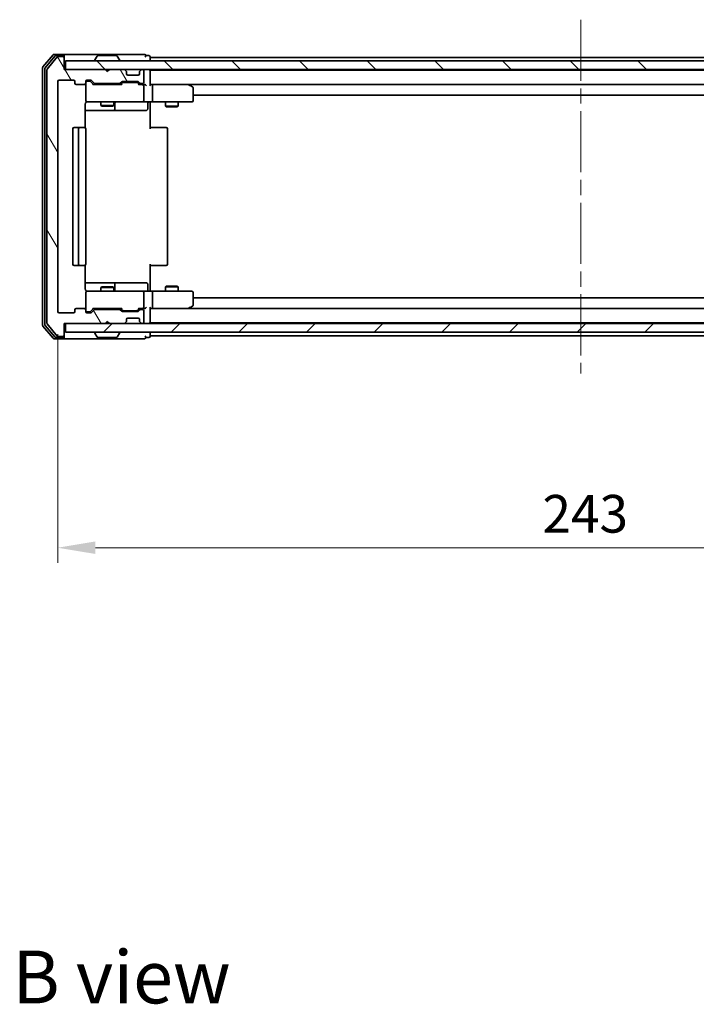
# Model space of a CAD drawing. Units: millimetres. Extents: x 36 to 6352, y 20 to 1004.
# Drawn here: x 2078 to 2235, y 599 to 827 of the extents above; entities that cross this region are included whole.
import ezdxf

# ---------------------------------------------------------------- set-up
doc = ezdxf.new("R2010")
doc.units = ezdxf.units.MM
doc.header["$LTSCALE"] = 2.5
doc.linetypes.add('CHAIN', pattern=[0.3543, 0.2362, -0.0295, 0.0591, -0.0295])
doc.layers.get('Defpoints').update_dxf_attribs({"lineweight": 25})
for name, color, linetype, lineweight in [('Centerline (ISO)', 131, 'Continuous', 18), ('Dimension (ISO)', 7, 'Continuous', 18), ('Dimension (ISO) @ 1', 7, 'Continuous', 18), ('Hatch (ISO)', 1, 'Continuous', 18), ('Symbol (ISO)', 7, 'Continuous', 18), ('Visible (ISO)', 7, 'Continuous', 35)]:
    doc.layers.add(name, color=color, linetype=linetype, lineweight=lineweight)
doc.styles.add('Note Text (TK)', font='MS PGothic.ttf')
doc.dimstyles.new('Default - Method 1b (TK)', dxfattribs={"dimscale": 2.5, "dimtxt": 2.5, "dimasz": 2.5, "dimexe": 1, "dimexo": 1.5, "dimgap": 1, "dimtad": 1, "dimrnd": 1e-08, "dimdsep": 46, "dimtxsty": 'Note Text (TK)', "dimcen": 0.09, "dimdle": 5, "dimclrd": 100, "dimclre": 100, "dimclrt": 7, "dimadec": 1, "dimazin": 1, "dimtfac": 1, "dimtmove": 0, "dimatfit": 3, "dimfxl": 1, "dimtolj": 1, "dimlwd": -1, "dimlwe": -1, "dimarcsym": 0})

# ---------------------------------------------------------------- blocks, each defined once
blk = doc.blocks.new('*D34')
at = {"layer": 'Defpoints', "color": 0}
for p in [(2086.74, 759.75), (2329.74, 759.75), (2329.74, 704.92)]:
    blk.add_point(p, dxfattribs=at)
at = {"layer": 'Dimension (ISO)', "color": 100}
for p, q in [((2086.74, 754.5), (2086.74, 701.42)), ((2329.74, 754.5), (2329.74, 701.42)), ((2095.49, 704.92), (2320.99, 704.92))]:
    blk.add_line(p, q, dxfattribs=at)
for points in [[(2095.49, 706.38), (2095.49, 703.47), (2086.74, 704.92)], [(2320.99, 706.38), (2320.99, 703.47), (2329.74, 704.92)]]:
    blk.add_solid(points, dxfattribs=at)
at = {"layer": 'Dimension (ISO)', "color": 7, "insert": (2199.34, 712.8), "char_height": 8.75, "attachment_point": 4, "style": 'Note Text (TK)'}
blk.add_mtext('\\A1;243', dxfattribs=at)

msp = doc.modelspace()

# ---------------------------------------------------------------- hatches: boundary and pattern name
at = {"layer": 'Hatch (ISO)'}
h = msp.add_hatch(dxfattribs=at)
h.set_pattern_fill('ANSI31', color=256, scale=88.9, angle=75.000175, style=0)
h.set_pattern_definition([(120.0002, (973, -8), (-9.62369, -5.55628), [])])
edge = h.paths.add_edge_path()
edge.add_line((2101.0618, 760.2473), (2095.4103, 760.2473))
edge.add_ellipse((2095.4103, 759.9473), major_axis=(-0.3, 0), ratio=1, start_angle=270, end_angle=315)
edge.add_line((2095.1982, 760.1594), (2094.5739, 759.5351))
edge.add_ellipse((2094.3618, 759.7473), major_axis=(-0.2121, -0.2121), ratio=1, start_angle=45, end_angle=90, ccw=False)
edge.add_line((2094.3618, 759.4473), (2093.5361, 759.4473))
edge.add_ellipse((2093.5361, 759.7473), major_axis=(-0.3, 0), ratio=1, start_angle=0, end_angle=90, ccw=False)
edge.add_line((2093.2361, 759.7473), (2093.2361, 760.1473))
edge.add_ellipse((2092.9361, 760.1473), major_axis=(0, 0.3), ratio=1, start_angle=270, end_angle=360)
edge.add_line((2092.9361, 760.4473), (2091.0361, 760.4473))
edge.add_ellipse((2091.0361, 760.1473), major_axis=(-0.3, 0), ratio=1, start_angle=270, end_angle=360)
edge.add_line((2090.7361, 760.1473), (2090.7361, 759.7473))
edge.add_ellipse((2090.4361, 759.7473), major_axis=(0, -0.3), ratio=1, start_angle=0, end_angle=90, ccw=False)
edge.add_line((2090.4361, 759.4473), (2087.0361, 759.4473))
edge.add_ellipse((2087.0361, 759.7473), major_axis=(-0.3, 0), ratio=1, start_angle=0, end_angle=90, ccw=False)
edge.add_line((2086.7361, 759.7473), (2086.7361, 813.1473))
edge.add_ellipse((2087.0361, 813.1473), major_axis=(0, 0.3), ratio=1, start_angle=0, end_angle=90, ccw=False)
edge.add_line((2087.0361, 813.4473), (2090.4361, 813.4473))
edge.add_ellipse((2090.4361, 813.1473), major_axis=(0.3, 0), ratio=1, start_angle=0, end_angle=90, ccw=False)
edge.add_line((2090.7361, 813.1473), (2090.7361, 812.7473))
edge.add_ellipse((2091.0361, 812.7473), major_axis=(0, -0.3), ratio=1, start_angle=270, end_angle=360)
edge.add_line((2091.0361, 812.4473), (2092.9361, 812.4473))
edge.add_ellipse((2092.9361, 812.7473), major_axis=(0.3, 0), ratio=1, start_angle=270, end_angle=360)
edge.add_line((2093.2361, 812.7473), (2093.2361, 813.1473))
edge.add_ellipse((2093.5361, 813.1473), major_axis=(0, 0.3), ratio=1, start_angle=0, end_angle=90, ccw=False)
edge.add_line((2093.5361, 813.4473), (2094.3618, 813.4473))
edge.add_ellipse((2094.3618, 813.1473), major_axis=(0.3, 0), ratio=1, start_angle=45, end_angle=90, ccw=False)
edge.add_line((2094.5739, 813.3594), (2095.1982, 812.7351))
edge.add_ellipse((2095.4103, 812.9473), major_axis=(0.2121, -0.2121), ratio=1, start_angle=270, end_angle=315)
edge.add_line((2095.4103, 812.6473), (2101.0618, 812.6473))
edge.add_ellipse((2101.0618, 812.9473), major_axis=(0.3, 0), ratio=1, start_angle=270, end_angle=315)
edge.add_line((2101.2739, 812.7351), (2101.5982, 813.0594))
edge.add_ellipse((2101.8103, 812.8473), major_axis=(0.2121, 0.2121), ratio=1, start_angle=45, end_angle=90, ccw=False)
edge.add_line((2101.8103, 813.1473), (2105.3118, 813.1473))
edge.add_ellipse((2105.3118, 812.8473), major_axis=(0.3, 0), ratio=1, start_angle=45, end_angle=90, ccw=False)
edge.add_line((2105.5239, 813.0594), (2105.8482, 812.7351))
edge.add_ellipse((2106.0603, 812.9473), major_axis=(0.2121, -0.2121), ratio=1, start_angle=270, end_angle=315)
edge.add_line((2106.0603, 812.6473), (2106.4361, 812.6473))
edge.add_ellipse((2106.4361, 812.9473), major_axis=(0.3, 0), ratio=1, start_angle=270, end_angle=360)
edge.add_line((2106.7361, 812.9473), (2106.7361, 815.6473))
edge.add_ellipse((2106.4361, 815.6473), major_axis=(0, 0.3), ratio=1, start_angle=270, end_angle=360)
edge.add_line((2106.4361, 815.9473), (2106.3603, 815.9473))
edge.add_ellipse((2106.3603, 815.6473), major_axis=(-0.3, 0), ratio=1, start_angle=270, end_angle=315)
edge.add_line((2106.1482, 815.8594), (2105.8239, 815.5351))
edge.add_ellipse((2106.0361, 815.323), major_axis=(-0.2121, -0.2121), ratio=1, start_angle=270, end_angle=315)
edge.add_line((2105.7361, 815.323), (2105.7361, 814.9473))
edge.add_ellipse((2105.4361, 814.9473), major_axis=(0, -0.3), ratio=1, start_angle=0, end_angle=90, ccw=False)
edge.add_line((2105.4361, 814.6473), (2103.0361, 814.6473))
edge.add_ellipse((2103.0361, 814.9473), major_axis=(-0.3, 0), ratio=1, start_angle=0, end_angle=90, ccw=False)
edge.add_line((2102.7361, 814.9473), (2102.7361, 815.323))
edge.add_ellipse((2102.4361, 815.323), major_axis=(0, 0.3), ratio=1, start_angle=270, end_angle=315)
edge.add_line((2102.6482, 815.5351), (2102.3239, 815.8594))
edge.add_ellipse((2102.1118, 815.6473), major_axis=(-0.2121, 0.2121), ratio=1, start_angle=270, end_angle=315)
edge.add_line((2102.1118, 815.9473), (2098.7361, 815.9473))
edge.add_line((2098.7361, 815.9473), (2098.2361, 815.4473))
edge.add_line((2098.2361, 815.4473), (2097.7361, 815.9473))
edge.add_line((2097.7361, 815.9473), (2088.2361, 815.9473))
edge.add_line((2088.2361, 815.9473), (2088.2361, 818.6473))
edge.add_ellipse((2087.9361, 818.6473), major_axis=(0, 0.3), ratio=1, start_angle=270, end_angle=360)
edge.add_line((2087.9361, 818.9473), (2086.8766, 818.9473))
edge.add_ellipse((2086.8766, 818.6473), major_axis=(-0.3, 0), ratio=1, start_angle=270, end_angle=320.194429)
edge.add_line((2086.6461, 818.8393), (2084.3056, 816.0307))
edge.add_ellipse((2084.5361, 815.8386), major_axis=(-0.1921, -0.2305), ratio=1, start_angle=270, end_angle=309.805571)
edge.add_line((2084.2361, 815.8386), (2084.2361, 757.0559))
edge.add_ellipse((2084.5361, 757.0559), major_axis=(0, -0.3), ratio=1, start_angle=270, end_angle=309.805571)
edge.add_line((2084.3056, 756.8638), (2086.6461, 754.0552))
edge.add_ellipse((2086.8766, 754.2473), major_axis=(0.1921, -0.2305), ratio=1, start_angle=270, end_angle=320.194429)
edge.add_line((2086.8766, 753.9473), (2087.9361, 753.9473))
edge.add_ellipse((2087.9361, 754.2473), major_axis=(0.3, 0), ratio=1, start_angle=270, end_angle=360)
edge.add_line((2088.2361, 754.2473), (2088.2361, 756.9473))
edge.add_line((2088.2361, 756.9473), (2097.7361, 756.9473))
edge.add_line((2097.7361, 756.9473), (2098.2361, 757.4473))
edge.add_line((2098.2361, 757.4473), (2098.7361, 756.9473))
edge.add_line((2098.7361, 756.9473), (2102.1118, 756.9473))
edge.add_ellipse((2102.1118, 757.2473), major_axis=(0.3, 0), ratio=1, start_angle=270, end_angle=315)
edge.add_line((2102.3239, 757.0351), (2102.6482, 757.3594))
edge.add_ellipse((2102.4361, 757.5715), major_axis=(0.2121, 0.2121), ratio=1, start_angle=270, end_angle=315)
edge.add_line((2102.7361, 757.5715), (2102.7361, 757.9473))
edge.add_ellipse((2103.0361, 757.9473), major_axis=(0, 0.3), ratio=1, start_angle=0, end_angle=90, ccw=False)
edge.add_line((2103.0361, 758.2473), (2105.4361, 758.2473))
edge.add_ellipse((2105.4361, 757.9473), major_axis=(0.3, 0), ratio=1, start_angle=0, end_angle=90, ccw=False)
edge.add_line((2105.7361, 757.9473), (2105.7361, 757.5715))
edge.add_ellipse((2106.0361, 757.5715), major_axis=(0, -0.3), ratio=1, start_angle=270, end_angle=315)
edge.add_line((2105.8239, 757.3594), (2106.1482, 757.0351))
edge.add_ellipse((2106.3603, 757.2473), major_axis=(0.2121, -0.2121), ratio=1, start_angle=270, end_angle=315)
edge.add_line((2106.3603, 756.9473), (2106.4361, 756.9473))
edge.add_ellipse((2106.4361, 757.2473), major_axis=(0.3, 0), ratio=1, start_angle=270, end_angle=360)
edge.add_line((2106.7361, 757.2473), (2106.7361, 759.9473))
edge.add_ellipse((2106.4361, 759.9473), major_axis=(0, 0.3), ratio=1, start_angle=270, end_angle=360)
edge.add_line((2106.4361, 760.2473), (2106.0603, 760.2473))
edge.add_ellipse((2106.0603, 759.9473), major_axis=(-0.3, 0), ratio=1, start_angle=270, end_angle=315)
edge.add_line((2105.8482, 760.1594), (2105.5239, 759.8351))
edge.add_ellipse((2105.3118, 760.0473), major_axis=(-0.2121, -0.2121), ratio=1, start_angle=45, end_angle=90, ccw=False)
edge.add_line((2105.3118, 759.7473), (2101.8103, 759.7473))
edge.add_ellipse((2101.8103, 760.0473), major_axis=(-0.3, 0), ratio=1, start_angle=45, end_angle=90, ccw=False)
edge.add_line((2101.5982, 759.8351), (2101.2739, 760.1594))
edge.add_ellipse((2101.0618, 759.9473), major_axis=(-0.2121, 0.2121), ratio=1, start_angle=270, end_angle=315)
h = msp.add_hatch(dxfattribs=at)
h.set_pattern_fill('ANSI31', color=256, scale=88.9, angle=90.00021, style=0)
h.set_pattern_definition([(135.0002, (973, -8), (-7.857695, -7.85775), [])])
h.paths.add_polyline_path([(2088.5361, 817.9473), (2088.5361, 815.9473), (2327.9361, 815.9473), (2327.9361, 817.9473)])
h = msp.add_hatch(dxfattribs=at)
h.set_pattern_fill('ANSI31', color=256, scale=88.9, style=0)
h.set_pattern_definition([(45, (973, -8), (-7.857724, 7.857724), [])])
h.paths.add_polyline_path([(2088.5361, 756.9473), (2088.5361, 754.9473), (2327.9361, 754.9473), (2327.9361, 756.9473)])

# ---------------------------------------------------------------- linework, layer by layer
at = {"layer": 'Centerline (ISO)', "linetype": 'CHAIN', "ltscale": 23.990969}
msp.add_line((2208.2361, 827.4973), (2208.2361, 745.3973), dxfattribs=at)
at = {"layer": 'Visible (ISO)'}
for p, q in [((2085.6461, 819.3393), (2083.3056, 816.5307)), ((2086.047, 819.0393), (2083.8056, 816.3497)), ((2086.6461, 818.8393), (2084.3056, 816.0307)), ((2087.9361, 819.4473), (2085.8766, 819.4473)), ((2087.9361, 819.1473), (2086.2774, 819.1473)), ((2087.9361, 818.9473), (2086.8766, 818.9473)), ((2103.2361, 819.4473), (2087.9361, 819.4473)), ((2088.2361, 819.1473), (2088.2361, 818.8473)), ((2088.2361, 818.6473), (2088.2361, 818.8473)), ((2088.2361, 815.9473), (2088.2361, 818.6473)), ((2095.9269, 819.0563), (2095.3684, 818.197)), ((2100.3775, 819.1473), (2096.0946, 819.1473)), ((2100.5452, 819.0563), (2101.1037, 818.197)), ((2106.9361, 819.4473), (2103.2361, 819.4473)), ((2107.9361, 819.1473), (2107.2361, 819.1473)), ((2108.2361, 818.7473), (2108.2361, 818.8473)), ((2108.2361, 818.7473), (2108.2361, 818.4473)), ((2108.2361, 818.7473), (2308.2361, 818.7473)), ((2108.2361, 817.9473), (2108.2361, 818.4473)), ((2083.2361, 816.3386), (2083.2361, 756.5559)), ((2083.7361, 816.1576), (2083.7361, 756.7369)), ((2088.5361, 817.9473), (2088.5361, 815.9473)), ((2327.9361, 817.9473), (2088.5361, 817.9473)), ((2095.3361, 818.0473), (2095.3361, 818.088)), ((2101.1361, 818.0473), (2101.1361, 818.088)), ((2084.2361, 815.8386), (2084.2361, 757.0559)), ((2097.7361, 815.9473), (2088.2361, 815.9473)), ((2088.5361, 815.9473), (2327.9361, 815.9473)), ((2098.2361, 815.4473), (2097.7361, 815.9473)), ((2098.7361, 815.9473), (2098.2361, 815.4473)), ((2102.1118, 815.9473), (2098.7361, 815.9473)), ((2102.6482, 815.5351), (2102.3239, 815.8594)), ((2102.6686, 815.5147), (2102.6482, 815.5351)), ((2102.7361, 814.9473), (2102.7361, 815.323)), ((2105.4361, 814.6473), (2103.0361, 814.6473)), ((2105.7361, 815.323), (2105.7361, 814.9473)), ((2105.8239, 815.5351), (2105.8035, 815.5147)), ((2106.1482, 815.8594), (2105.8239, 815.5351)), ((2106.4361, 815.9473), (2106.3603, 815.9473)), ((2106.7361, 812.9473), (2106.7361, 815.6473)), ((2108.2361, 815.7473), (2108.2361, 815.9473)), ((2108.2361, 815.7473), (2108.2361, 815.6473)), ((2108.2361, 815.7473), (2308.2361, 815.7473)), ((2108.2361, 812.3594), (2108.2361, 815.6473)), ((2086.7361, 759.7473), (2086.7361, 813.1473)), ((2087.0361, 813.4473), (2090.4361, 813.4473)), ((2090.7361, 813.1473), (2090.7361, 812.7473)), ((2091.0361, 812.4473), (2092.9361, 812.4473)), ((2093.2361, 812.7473), (2093.2361, 813.1473)), ((2093.2361, 812.7473), (2093.2361, 808.7473)), ((2093.5361, 813.4473), (2094.3618, 813.4473)), ((2094.0253, 813.2473), (2093.5361, 813.2473)), ((2094.1618, 813.2473), (2094.0253, 813.2473)), ((2094.3739, 813.1594), (2095.0861, 812.4473)), ((2094.5739, 813.3594), (2095.1982, 812.7351)), ((2101.5621, 812.4473), (2094.91, 812.4473)), ((2095.4103, 812.6473), (2101.0618, 812.6473)), ((2096.7361, 812.6473), (2096.7361, 812.4473)), ((2099.7361, 812.6473), (2099.7361, 812.4473)), ((2101.2739, 812.7351), (2101.5982, 813.0594)), ((2101.3861, 812.4473), (2101.7982, 812.8594)), ((2101.8103, 813.1473), (2105.3118, 813.1473)), ((2102.1538, 812.9473), (2102.0103, 812.9473)), ((2104.9683, 812.9473), (2102.1538, 812.9473)), ((2105.1118, 812.9473), (2104.9683, 812.9473)), ((2105.3239, 812.8594), (2105.7361, 812.4473)), ((2105.5239, 813.0594), (2105.8482, 812.7351)), ((2106.4361, 812.4473), (2105.56, 812.4473)), ((2106.0603, 812.6473), (2106.4361, 812.6473)), ((2106.8118, 812.4473), (2106.4361, 812.4473)), ((2106.7361, 808.7473), (2106.7361, 812.1473)), ((2108.6118, 812.4473), (2108.2361, 812.4473)), ((2117.2027, 812.4473), (2108.6118, 812.4473)), ((2108.6118, 812.4473), (2307.8603, 812.4473)), ((2108.7361, 812.1473), (2108.7361, 808.7473)), ((2117.1727, 812.1473), (2117.3283, 812.3029)), ((2117.3827, 812.3873), (2117.3027, 812.4473)), ((2118.1161, 811.8373), (2117.3827, 812.3873)), ((2118.2361, 808.7473), (2118.2361, 811.5973)), ((2118.2361, 809.9473), (2298.2361, 809.9473)), ((2093.1462, 802.3613), (2093.1462, 807.9473)), ((2093.5361, 808.4473), (2094.4215, 808.4473)), ((2094.4215, 808.4473), (2105.6178, 808.4473)), ((2096.7361, 808.4473), (2096.7361, 807.6006)), ((2096.7361, 807.6006), (2099.7361, 807.6006)), ((2097.0428, 807.4473), (2096.7361, 807.6006)), ((2099.4293, 807.4473), (2097.0428, 807.4473)), ((2099.4293, 807.4473), (2099.7361, 807.6006)), ((2099.7361, 808.4473), (2099.7361, 807.6006)), ((2100.0306, 806.7473), (2100.0306, 808.1473)), ((2105.6178, 808.4473), (2106.4361, 808.4473)), ((2108.6118, 808.4473), (2106.4361, 808.4473)), ((2107.6347, 808.1473), (2107.6347, 806.7473)), ((2108.2361, 808.4395), (2108.2361, 807.9473)), ((2108.2361, 807.9473), (2108.2361, 802.1473)), ((2108.6118, 808.4473), (2117.1727, 808.4473)), ((2111.7361, 808.4473), (2111.7361, 807.4006)), ((2111.7361, 807.4006), (2114.7361, 807.4006)), ((2112.0428, 807.2473), (2111.7361, 807.4006)), ((2114.4293, 807.2473), (2112.0428, 807.2473)), ((2114.4293, 807.2473), (2114.7361, 807.4006)), ((2114.7361, 808.4473), (2114.7361, 807.4006)), ((2117.1727, 808.4473), (2117.9361, 808.4473)), ((2093.1462, 806.4473), (2099.559, 806.4473)), ((2099.559, 806.4473), (2099.7306, 806.4473)), ((2099.7306, 806.4473), (2103.4051, 806.4473)), ((2103.4051, 806.4473), (2107.3347, 806.4473)), ((2091.8361, 802.4473), (2090.5361, 802.4473)), ((2092.0289, 802.4473), (2091.8361, 802.4473)), ((2092.0289, 802.4473), (2092.1704, 802.4473)), ((2092.8775, 802.4473), (2092.1704, 802.4473)), ((2092.8775, 802.4473), (2092.9361, 802.4473)), ((2108.2361, 802.4473), (2108.6503, 802.4473)), ((2111.0289, 802.4473), (2108.6503, 802.4473)), ((2111.0289, 802.4473), (2111.1704, 802.4473)), ((2111.8775, 802.4473), (2111.1704, 802.4473)), ((2111.8775, 802.4473), (2111.9361, 802.4473)), ((2090.2361, 802.1473), (2090.2361, 770.7473)), ((2091.5361, 802.1473), (2091.5361, 770.7473)), ((2093.2361, 770.7473), (2093.2361, 802.1473)), ((2112.2361, 770.7473), (2112.2361, 802.1473)), ((2090.5361, 770.4473), (2091.8361, 770.4473)), ((2091.8361, 770.4473), (2092.0289, 770.4473)), ((2092.1704, 770.4473), (2092.0289, 770.4473)), ((2092.1704, 770.4473), (2092.8775, 770.4473)), ((2092.9361, 770.4473), (2092.8775, 770.4473)), ((2093.1462, 764.9473), (2093.1462, 770.5332)), ((2108.2361, 770.7473), (2108.2361, 764.9473)), ((2108.6503, 770.4473), (2108.2361, 770.4473)), ((2108.6503, 770.4473), (2111.0289, 770.4473)), ((2111.1704, 770.4473), (2111.0289, 770.4473)), ((2111.1704, 770.4473), (2111.8775, 770.4473)), ((2111.9361, 770.4473), (2111.8775, 770.4473)), ((2099.559, 766.4473), (2093.1462, 766.4473)), ((2099.7306, 766.4473), (2099.559, 766.4473)), ((2103.4051, 766.4473), (2099.7306, 766.4473)), ((2100.0306, 764.7473), (2100.0306, 766.1473)), ((2107.3347, 766.4473), (2103.4051, 766.4473)), ((2107.6347, 764.7473), (2107.6347, 766.1473)), ((2093.2361, 764.1473), (2093.2361, 760.1473)), ((2094.4215, 764.4473), (2093.5361, 764.4473)), ((2105.6178, 764.4473), (2094.4215, 764.4473)), ((2097.0428, 765.4473), (2096.7361, 765.2939)), ((2099.7361, 765.2939), (2096.7361, 765.2939)), ((2096.7361, 764.4473), (2096.7361, 765.2939)), ((2097.0428, 765.4473), (2099.4293, 765.4473)), ((2099.4293, 765.4473), (2099.7361, 765.2939)), ((2099.7361, 764.4473), (2099.7361, 765.2939)), ((2106.4361, 764.4473), (2105.6178, 764.4473)), ((2106.4361, 764.4473), (2108.6118, 764.4473)), ((2106.7361, 760.7473), (2106.7361, 764.1473)), ((2108.2361, 764.9473), (2108.2361, 764.455)), ((2117.1727, 764.4473), (2108.6118, 764.4473)), ((2108.7361, 764.1473), (2108.7361, 760.7473)), ((2112.0428, 765.6473), (2111.7361, 765.4939)), ((2114.7361, 765.4939), (2111.7361, 765.4939)), ((2111.7361, 764.4473), (2111.7361, 765.4939)), ((2112.0428, 765.6473), (2114.4293, 765.6473)), ((2114.4293, 765.6473), (2114.7361, 765.4939)), ((2114.7361, 764.4473), (2114.7361, 765.4939)), ((2117.9361, 764.4473), (2117.1727, 764.4473)), ((2118.2361, 761.2973), (2118.2361, 764.1473)), ((2298.2361, 762.9473), (2118.2361, 762.9473)), ((2090.4361, 759.4473), (2087.0361, 759.4473)), ((2090.7361, 760.1473), (2090.7361, 759.7473)), ((2092.9361, 760.4473), (2091.0361, 760.4473)), ((2093.2361, 759.7473), (2093.2361, 760.1473)), ((2093.5361, 759.6473), (2094.0253, 759.6473)), ((2094.3618, 759.4473), (2093.5361, 759.4473)), ((2094.0253, 759.6473), (2094.1618, 759.6473)), ((2094.3739, 759.7351), (2095.0861, 760.4473)), ((2095.1982, 760.1594), (2094.5739, 759.5351)), ((2094.91, 760.4473), (2101.5621, 760.4473)), ((2101.0618, 760.2473), (2095.4103, 760.2473)), ((2096.7361, 760.2473), (2096.7361, 760.4473)), ((2099.7361, 760.2473), (2099.7361, 760.4473)), ((2101.5982, 759.8351), (2101.2739, 760.1594)), ((2101.3861, 760.4473), (2101.7982, 760.0351)), ((2105.3118, 759.7473), (2101.8103, 759.7473)), ((2102.0103, 759.9473), (2102.1538, 759.9473)), ((2102.1538, 759.9473), (2104.9683, 759.9473)), ((2104.9683, 759.9473), (2105.1118, 759.9473)), ((2105.7361, 760.4473), (2105.3239, 760.0351)), ((2105.8482, 760.1594), (2105.5239, 759.8351)), ((2105.56, 760.4473), (2106.4361, 760.4473)), ((2106.4361, 760.2473), (2106.0603, 760.2473)), ((2106.4361, 760.4473), (2106.8118, 760.4473)), ((2106.7361, 757.2473), (2106.7361, 759.9473)), ((2108.2361, 757.2473), (2108.2361, 760.5351)), ((2108.2361, 760.4473), (2108.6118, 760.4473)), ((2108.6118, 760.4473), (2117.2027, 760.4473)), ((2307.8603, 760.4473), (2108.6118, 760.4473)), ((2117.1727, 760.7473), (2117.3283, 760.5917)), ((2117.3027, 760.4473), (2117.3827, 760.5073)), ((2117.3827, 760.5073), (2118.1161, 761.0573)), ((2084.3056, 756.8638), (2086.6461, 754.0552)), ((2088.2361, 754.2473), (2088.2361, 756.9473)), ((2088.2361, 756.9473), (2097.7361, 756.9473)), ((2088.5361, 756.9473), (2088.5361, 754.9473)), ((2327.9361, 756.9473), (2088.5361, 756.9473)), ((2097.7361, 756.9473), (2098.2361, 757.4473)), ((2098.2361, 757.4473), (2098.7361, 756.9473)), ((2098.7361, 756.9473), (2102.1118, 756.9473)), ((2102.3239, 757.0351), (2102.6482, 757.3594)), ((2102.6482, 757.3594), (2102.6686, 757.3798)), ((2102.7361, 757.5715), (2102.7361, 757.9473)), ((2103.0361, 758.2473), (2105.4361, 758.2473)), ((2105.7361, 757.9473), (2105.7361, 757.5715)), ((2105.8035, 757.3798), (2105.8239, 757.3594)), ((2105.8239, 757.3594), (2106.1482, 757.0351)), ((2106.3603, 756.9473), (2106.4361, 756.9473)), ((2108.2361, 757.2473), (2108.2361, 757.1473)), ((2308.2361, 757.1473), (2108.2361, 757.1473)), ((2108.2361, 756.9473), (2108.2361, 757.1473)), ((2083.3056, 756.3638), (2085.6461, 753.5552)), ((2083.8056, 756.5448), (2086.047, 753.8552)), ((2088.5361, 754.9473), (2327.9361, 754.9473)), ((2095.3361, 754.8473), (2095.3361, 754.8065)), ((2095.9269, 753.8383), (2095.3684, 754.6976)), ((2100.5452, 753.8383), (2101.1037, 754.6976)), ((2101.1361, 754.8473), (2101.1361, 754.8065)), ((2108.2361, 754.4473), (2108.2361, 754.9473)), ((2108.2361, 754.4473), (2108.2361, 754.1473)), ((2085.8766, 753.4473), (2087.9361, 753.4473)), ((2086.2774, 753.7473), (2087.9361, 753.7473)), ((2086.8766, 753.9473), (2087.9361, 753.9473)), ((2087.9361, 753.4473), (2103.2361, 753.4473)), ((2088.2361, 754.0473), (2088.2361, 754.2473)), ((2088.2361, 754.0473), (2088.2361, 753.7473)), ((2096.0946, 753.7473), (2100.3775, 753.7473)), ((2103.2361, 753.4473), (2106.9361, 753.4473)), ((2107.2361, 753.7473), (2107.9361, 753.7473)), ((2108.2361, 754.0473), (2108.2361, 754.1473)), ((2308.2361, 754.1473), (2108.2361, 754.1473))]:
    msp.add_line(p, q, dxfattribs=at)
for centre, radius, start, end in [((2085.8766, 819.1473), 0.3, 90, 140.194429), ((2086.2774, 818.8473), 0.3, 90, 140.194429), ((2086.8766, 818.6473), 0.3, 90, 140.194429), ((2087.9361, 819.1473), 0.3, 0, 90), ((2087.9361, 818.8473), 0.3, 0, 90), ((2087.9361, 818.6473), 0.3, 0, 90), ((2096.0946, 818.9473), 0.2, 90, 146.976132), ((2100.3775, 818.9473), 0.2, 33.023868, 90), ((2106.9361, 819.1473), 0.3, 0, 90), ((2106.9361, 819.1473), 0.3, 270, 0), ((2107.9361, 818.8473), 0.3, 0, 90), ((2083.5361, 816.3386), 0.3, 140.194429, 180), ((2084.0361, 816.1576), 0.3, 140.194429, 180), ((2084.5361, 815.8386), 0.3, 140.194429, 180), ((2095.5361, 818.088), 0.2, 146.976132, 180), ((2095.4361, 818.0473), 0.1, 180, 270), ((2101.0361, 818.0473), 0.1, 270, 0), ((2100.9361, 818.088), 0.2, 0, 33.023868), ((2102.1118, 815.6473), 0.3, 45, 90), ((2102.4361, 815.323), 0.3, 0, 45), ((2103.0361, 814.9473), 0.3, 180, 270), ((2105.4361, 814.9473), 0.3, 270, 0), ((2106.0361, 815.323), 0.3, 135, 180), ((2106.3603, 815.6473), 0.3, 90, 135), ((2106.4361, 815.6473), 0.3, 0, 90), ((2107.9361, 815.6473), 0.3, 0, 90), ((2087.0361, 813.1473), 0.3, 90, 180), ((2090.4361, 813.1473), 0.3, 0, 90), ((2091.0361, 812.7473), 0.3, 180, 270), ((2092.9361, 812.7473), 0.3, 270, 0), ((2093.5361, 813.1473), 0.3, 90, 180), ((2093.5361, 812.9473), 0.3, 90, 180), ((2094.3618, 813.1473), 0.3, 45, 90), ((2095.4103, 812.9473), 0.3, 225, 270), ((2101.0618, 812.9473), 0.3, 270, 315), ((2101.8103, 812.8473), 0.3, 90, 135), ((2105.3118, 812.8473), 0.3, 45, 90), ((2106.0603, 812.9473), 0.3, 225, 270), ((2106.4361, 812.9473), 0.3, 270, 0), ((2106.4361, 812.1473), 0.3, 66.562016, 90), ((2106.4361, 812.1473), 0.3, 0, 31.244455), ((2117.2027, 812.1473), 0.3, 66.562015, 90), ((2117.2027, 812.1473), 0.3, 53.130102, 66.562016), ((2117.9361, 811.5973), 0.3, 0, 53.130102), ((2093.5361, 808.7473), 0.3, 180, 270), ((2093.7361, 807.9473), 0.5, 90, 104.495848), ((2100.3306, 808.1473), 0.3, 90, 180), ((2106.4361, 808.7473), 0.3, 270, 0), ((2107.9347, 808.1473), 0.3, 90, 180), ((2117.9361, 808.7473), 0.3, 270, 0), ((2099.7306, 806.7473), 0.3, 270, 0), ((2107.3347, 806.7473), 0.3, 270, 0), ((2090.5361, 802.1473), 0.3, 90, 180), ((2091.8361, 802.1473), 0.3, 90, 180), ((2092.9361, 802.1473), 0.3, 0, 90), ((2111.9361, 802.1473), 0.3, 0, 90), ((2090.5361, 770.7473), 0.3, 180, 270), ((2091.8361, 770.7473), 0.3, 180, 270), ((2092.9361, 770.7473), 0.3, 270, 0), ((2111.9361, 770.7473), 0.3, 270, 0), ((2099.7306, 766.1473), 0.3, 0, 90), ((2107.3347, 766.1473), 0.3, 0, 90), ((2093.5361, 764.1473), 0.3, 90, 180), ((2093.7361, 764.9473), 0.5, 255.524475, 270), ((2100.3306, 764.7473), 0.3, 180, 270), ((2106.4361, 764.1473), 0.3, 0, 90), ((2107.9347, 764.7473), 0.3, 180, 270), ((2117.9361, 764.1473), 0.3, 0, 90), ((2117.9361, 761.2973), 0.3, 306.869898, 0), ((2087.0361, 759.7473), 0.3, 180, 270), ((2090.4361, 759.7473), 0.3, 270, 0), ((2091.0361, 760.1473), 0.3, 90, 180), ((2092.9361, 760.1473), 0.3, 0, 90), ((2093.5361, 759.9473), 0.3, 180, 270), ((2093.5361, 759.7473), 0.3, 180, 270), ((2094.3618, 759.7473), 0.3, 270, 315), ((2095.4103, 759.9473), 0.3, 90, 135), ((2101.0618, 759.9473), 0.3, 45, 90), ((2101.8103, 760.0473), 0.3, 225, 270), ((2105.3118, 760.0473), 0.3, 270, 315), ((2106.0603, 759.9473), 0.3, 90, 135), ((2106.4361, 760.7473), 0.3, 270, 293.437985), ((2106.4361, 759.9473), 0.3, 0, 90), ((2106.4361, 760.7473), 0.3, 328.755545, 0), ((2117.2027, 760.7473), 0.3, 270, 293.437984), ((2117.2027, 760.7473), 0.3, 293.437984, 306.869898), ((2083.5361, 756.5559), 0.3, 180, 219.805571), ((2084.0361, 756.7369), 0.3, 180, 219.805571), ((2084.5361, 757.0559), 0.3, 180, 219.805571), ((2102.1118, 757.2473), 0.3, 270, 315), ((2102.4361, 757.5715), 0.3, 315, 0), ((2103.0361, 757.9473), 0.3, 90, 180), ((2105.4361, 757.9473), 0.3, 0, 90), ((2106.0361, 757.5715), 0.3, 180, 225), ((2106.3603, 757.2473), 0.3, 225, 270), ((2106.4361, 757.2473), 0.3, 270, 0), ((2107.9361, 757.2473), 0.3, 270, 0), ((2095.4361, 754.8473), 0.1, 90, 180), ((2095.5361, 754.8065), 0.2, 180, 213.023868), ((2101.0361, 754.8473), 0.1, 0, 90), ((2100.9361, 754.8065), 0.2, 326.976132, 0), ((2085.8766, 753.7473), 0.3, 219.805571, 270), ((2086.2774, 754.0473), 0.3, 219.805571, 270), ((2086.8766, 754.2473), 0.3, 219.805571, 270), ((2087.9361, 754.2473), 0.3, 270, 0), ((2087.9361, 754.0473), 0.3, 270, 0), ((2087.9361, 753.7473), 0.3, 270, 0), ((2096.0946, 753.9473), 0.2, 213.023868, 270), ((2100.3775, 753.9473), 0.2, 270, 326.976132), ((2106.9361, 753.7473), 0.3, 0, 90), ((2106.9361, 753.7473), 0.3, 270, 0), ((2107.9361, 754.0473), 0.3, 270, 0)]:
    msp.add_arc(centre, radius, start, end, dxfattribs=at)
for centre, major_axis, ratio, start_param, end_param in [((2094.1618, 812.9473), (0.3, 0), 0.99985076, 0.78532354, 1.57079633), ((2094.8068, 812.1473), (-0.1246, -0.2958), 0.40041045, 3.30861727, 3.95211838), ((2101.6653, 812.1473), (0.1246, -0.2958), 0.40041045, 2.33106693, 2.97456804), ((2102.0103, 812.6473), (-0.3, 0), 0.99985076, 4.71238898, 5.49786177), ((2105.1118, 812.6473), (0.3, 0), 0.99985076, 0.78532354, 1.57079633), ((2105.4568, 812.1473), (-0.1246, -0.2958), 0.40041045, 3.30861727, 3.95211838), ((2106.4038, 812.1473), (0.6487, 0.2044), 0.33843751, 1.23011504, 1.46454615), ((2106.4361, 812.1698), (0.2515, 0.483), 0.33843751, 4.88684285, 5.16156968), ((2106.8118, 812.1473), (0.4243, 0), 0.70710678, 0.78539816, 1.57079633), ((2107.1118, 812.1473), (0.2772, -0.2772), 0.41421356, 1.17809725, 1.96349541), ((2107.9361, 812.1473), (0.2772, 0.2772), 0.41421356, 5.10508806, 5.89048623), ((2108.6118, 812.1473), (0, 0.3), 0.41421356, 4.71238898, 6.28318531), ((2117.1727, 812.1698), (-0.2411, 0.4823), 0.37002441, 4.52944541, 4.80417225), ((2108.6118, 808.7473), (0, 0.3), 0.41421356, 3.14159265, 4.71238898), ((2108.6118, 764.1473), (0, 0.3), 0.41421356, 4.71238898, 6.28318531), ((2094.1618, 759.9473), (0.3, 0), 0.99985076, 4.71238898, 5.49786177), ((2094.8068, 760.7473), (-0.1246, 0.2958), 0.40041045, 2.33106693, 2.97456804), ((2101.6653, 760.7473), (0.1246, 0.2958), 0.40041045, 3.30861727, 3.95211838), ((2102.0103, 760.2473), (-0.3, 0), 0.99985076, 0.78532354, 1.57079633), ((2105.1118, 760.2473), (0.3, 0), 0.99985076, 4.71238898, 5.49786177), ((2105.4568, 760.7473), (-0.1246, 0.2958), 0.40041045, 2.33106693, 2.97456804), ((2106.4038, 760.7473), (0.6487, -0.2044), 0.33843751, 4.81863915, 5.05307027), ((2106.4361, 760.7247), (0.2515, -0.483), 0.33843751, 1.12161563, 1.39634246), ((2106.8118, 760.7473), (0.4243, 0), 0.70710678, 4.71238898, 5.49778714), ((2107.1118, 760.7473), (-0.2772, -0.2772), 0.41421356, 1.17809725, 1.96349541), ((2107.9361, 760.7473), (-0.2772, 0.2772), 0.41421356, 3.53429174, 4.3196899), ((2108.6118, 760.7473), (0, 0.3), 0.41421356, 3.14159265, 4.71238898), ((2117.1727, 760.7247), (-0.2411, -0.4823), 0.37002441, 1.47901306, 1.75373989)]:
    msp.add_ellipse(centre, major_axis=major_axis, ratio=ratio, start_param=start_param, end_param=end_param, dxfattribs=at)
for points, knots in [([(2096.2185, 819.1472), (2096.2178, 819.1473), (2096.2171, 819.1473), (2096.2154, 819.1473), (2096.2144, 819.1473), (2096.2133, 819.1473)], [-0.000230599076, -0.000230599076, -0.000230599076, -0.000230599076, 0, 0, 0.000338329447, 0.000338329447, 0.000338329447, 0.000338329447]), ([(2096.2133, 819.1473), (2096.2143, 819.1473), (2096.2152, 819.1473), (2096.2168, 819.1472), (2096.2175, 819.1472), (2096.2181, 819.1472)], [-0.000338329447, -0.000338329447, -0.000338329447, -0.000338329447, 0, 0, 0.000241517914, 0.000241517914, 0.000241517914, 0.000241517914]), ([(2098.6254, 819.1473), (2098.6253, 819.1473), (2098.6253, 819.1473), (2098.6249, 819.1472), (2098.6246, 819.1472), (2098.6243, 819.1472)], [-0.000054249657, -0.000054249657, -0.000054249657, -0.000054249657, 0, 0, 0.000241517914, 0.000241517914, 0.000241517914, 0.000241517914]), ([(2098.6254, 819.1472), (2098.6256, 819.1473), (2098.6257, 819.1473), (2098.6261, 819.1473), (2098.6263, 819.1473), (2098.6265, 819.1473)], [-0.000230599076, -0.000230599076, -0.000230599076, -0.000230599076, 0, 0, 0.000338329447, 0.000338329447, 0.000338329447, 0.000338329447]), ([(2106.5554, 812.4225), (2106.5609, 812.4201), (2106.5664, 812.4175), (2106.6003, 812.4003), (2106.6266, 812.3809), (2106.6639, 812.3437), (2106.6802, 812.3229), (2106.6925, 812.3029)], [0.3810312192, 0.3810312192, 0.3810312192, 0.3810312192, 0.382741903, 0.382741903, 0.3917616542, 0.3917616542, 0.3985536381, 0.3985536381, 0.3985536381, 0.3985536381]), ([(2117.322, 812.4225), (2117.3231, 812.4197), (2117.3241, 812.4169), (2117.3291, 812.4001), (2117.3319, 812.3787), (2117.332, 812.3417), (2117.3306, 812.322), (2117.3283, 812.3029)], [0.2508867575, 0.2508867575, 0.2508867575, 0.2508867575, 0.2528779694, 0.2528779694, 0.2619584182, 0.2619584182, 0.268388032, 0.268388032, 0.268388032, 0.268388032]), ([(2093.5173, 808.4229), (2093.5023, 808.4184), (2093.4879, 808.4134), (2093.4137, 808.3837), (2093.3477, 808.3416), (2093.2549, 808.2529), (2093.2109, 808.1912), (2093.1614, 808.0782), (2093.1462, 808.0075), (2093.1462, 807.9473)], [0.0904566475, 0.0904566475, 0.0904566475, 0.0904566475, 0.0948543073, 0.0948543073, 0.1144259318, 0.1144259318, 0.1333697264, 0.1333697264, 0.1514440253, 0.1514440253, 0.1514440253, 0.1514440253]), ([(2093.6106, 808.4315), (2093.5818, 808.424), (2093.5515, 808.4212), (2093.4911, 808.4245), (2093.4603, 808.4308), (2093.4006, 808.4528), (2093.3711, 808.4694), (2093.3216, 808.5102), (2093.3005, 808.5343), (2093.2667, 808.5874), (2093.2537, 808.6171), (2093.2415, 808.6634), (2093.2387, 808.6795), (2093.2369, 808.6996), (2093.2366, 808.7034), (2093.2363, 808.7103), (2093.2362, 808.7132), (2093.2361, 808.7174), (2093.2361, 808.7188), (2093.2361, 808.72), (2093.2361, 808.7202), (2093.2361, 808.7206), (2093.2361, 808.7207), (2093.2361, 808.721), (2093.2361, 808.721), (2093.2361, 808.7212), (2093.2361, 808.7213), (2093.2361, 808.7218), (2093.2361, 808.7225), (2093.2361, 808.7262), (2093.2361, 808.7312), (2093.2361, 808.7416), (2093.2361, 808.7473), (2093.2361, 808.7473)], [0.000024318, 0.000024318, 0.000024318, 0.000024318, 0.008956989, 0.008956989, 0.018175477, 0.018175477, 0.028045773, 0.028045773, 0.037428201, 0.037428201, 0.046926623, 0.046926623, 0.051793781, 0.051793781, 0.052962729, 0.052962729, 0.053839942, 0.053839942, 0.054227189, 0.054227189, 0.054454986, 0.054454986, 0.054899203, 0.054899203, 0.055896483, 0.055896483, 0.058887332, 0.058887332, 0.067860184, 0.067860184, 0.094780892, 0.094780892, 0.127369276, 0.127369276, 0.127369276, 0.127369276]), ([(2109.3986, 808.4473), (2109.2382, 808.4473), (2109.0781, 808.435), (2108.6908, 808.4186), (2108.463, 808.4237), (2108.2361, 808.4355)], [0, 0, 0, 0, 0.048110419, 0.048110419, 0.116296336, 0.116296336, 0.116296336, 0.116296336]), ([(2093.1462, 764.9473), (2093.1462, 764.887), (2093.1614, 764.8163), (2093.2109, 764.7033), (2093.2549, 764.6416), (2093.3477, 764.5529), (2093.4137, 764.5108), (2093.4877, 764.4812), (2093.5018, 764.4763), (2093.5165, 764.4719)], [0.1514440253, 0.1514440253, 0.1514440253, 0.1514440253, 0.1695183242, 0.1695183242, 0.1884621188, 0.1884621188, 0.2080337433, 0.2080337433, 0.2123553178, 0.2123553178, 0.2123553178, 0.2123553178]), ([(2093.2361, 764.1473), (2093.2361, 764.1473), (2093.2361, 764.1621), (2093.2361, 764.1711), (2093.2361, 764.1725), (2093.2361, 764.1733), (2093.2361, 764.1734), (2093.2361, 764.1736), (2093.2361, 764.1735), (2093.2361, 764.1739), (2093.2361, 764.174), (2093.2361, 764.1745), (2093.2361, 764.1746), (2093.2361, 764.1748), (2093.2361, 764.175), (2093.2361, 764.1754), (2093.2361, 764.1756), (2093.2361, 764.1769), (2093.2361, 764.1781), (2093.2363, 764.188), (2093.2369, 764.1968), (2093.2396, 764.2205), (2093.2425, 764.2354), (2093.2548, 764.2806), (2093.2682, 764.3102), (2093.3034, 764.3643), (2093.326, 764.3893), (2093.3768, 764.4288), (2093.4052, 764.4441), (2093.4645, 764.4651), (2093.4961, 764.4712), (2093.5554, 764.4732), (2093.5839, 764.4702), (2093.611, 764.4631)], [0, 0, 0, 0, 0.05281698, 0.05281698, 0.069058485, 0.069058485, 0.072103526, 0.072103526, 0.074387349, 0.074387349, 0.074816546, 0.074816546, 0.074899328, 0.074899328, 0.074982835, 0.074982835, 0.075066474, 0.075066474, 0.075406247, 0.075406247, 0.078053099, 0.078053099, 0.082569072, 0.082569072, 0.092099445, 0.092099445, 0.101941643, 0.101941643, 0.111390242, 0.111390242, 0.120811978, 0.120811978, 0.129218709, 0.129218709, 0.129218709, 0.129218709]), ([(2108.2361, 764.4591), (2108.4293, 764.4691), (2108.623, 764.4754), (2109.0106, 764.4644), (2109.2044, 764.4473), (2109.3986, 764.4473)], [0, 0, 0, 0, 0.058050711, 0.058050711, 0.116308977, 0.116308977, 0.116308977, 0.116308977]), ([(2106.5554, 760.472), (2106.5616, 760.4748), (2106.5677, 760.4776), (2106.6002, 760.4944), (2106.6294, 760.5159), (2106.6655, 760.5528), (2106.6807, 760.5725), (2106.6925, 760.5917)], [0.2508867575, 0.2508867575, 0.2508867575, 0.2508867575, 0.2528779694, 0.2528779694, 0.2619584182, 0.2619584182, 0.268388032, 0.268388032, 0.268388032, 0.268388032]), ([(2117.322, 760.472), (2117.323, 760.4744), (2117.3239, 760.477), (2117.3292, 760.4942), (2117.3317, 760.5136), (2117.3321, 760.5508), (2117.3308, 760.5717), (2117.3283, 760.5917)], [0.3810312192, 0.3810312192, 0.3810312192, 0.3810312192, 0.382741903, 0.382741903, 0.3917616542, 0.3917616542, 0.3985536381, 0.3985536381, 0.3985536381, 0.3985536381]), ([(2097.8467, 753.7473), (2097.8465, 753.7473), (2097.8464, 753.7473), (2097.846, 753.7473), (2097.8458, 753.7473), (2097.8456, 753.7473)], [-0.000230599076, -0.000230599076, -0.000230599076, -0.000230599076, 0, 0, 0.000338329447, 0.000338329447, 0.000338329447, 0.000338329447]), ([(2097.8467, 753.7473), (2097.8468, 753.7473), (2097.8468, 753.7473), (2097.8472, 753.7473), (2097.8475, 753.7473), (2097.8478, 753.7473)], [-0.000054249657, -0.000054249657, -0.000054249657, -0.000054249657, 0, 0, 0.000241517914, 0.000241517914, 0.000241517914, 0.000241517914]), ([(2100.2536, 753.7473), (2100.2543, 753.7473), (2100.255, 753.7473), (2100.2567, 753.7473), (2100.2577, 753.7473), (2100.2588, 753.7473)], [-0.000230599076, -0.000230599076, -0.000230599076, -0.000230599076, 0, 0, 0.000338329447, 0.000338329447, 0.000338329447, 0.000338329447]), ([(2100.2588, 753.7473), (2100.2578, 753.7473), (2100.2569, 753.7473), (2100.2553, 753.7473), (2100.2546, 753.7473), (2100.254, 753.7473)], [-0.000338329447, -0.000338329447, -0.000338329447, -0.000338329447, 0, 0, 0.000241517914, 0.000241517914, 0.000241517914, 0.000241517914])]:
    msp.add_open_spline(points, degree=3, knots=knots, dxfattribs=at)
msp.add_open_spline([(2093.6108, 808.4316), (2093.6108, 808.4315), (2093.6108, 808.4315), (2093.6108, 808.4315)], degree=3, dxfattribs=at)

# ---------------------------------------------------------------- texts
at = {"layer": 'Symbol (ISO)', "color": 7, "insert": (2076.2119, 605.2744), "char_height": 12.25, "attachment_point": 4, "line_spacing_factor": 1.5, "style": 'Note Text (TK)'}
msp.add_mtext('\\fＭＳ Ｐゴシック|b0|i0;{\\H12.2500;B view}', dxfattribs=at)

# ---------------------------------------------------------------- dimensions: what is measured, and where the dimension line sits
at = {"layer": 'Dimension (ISO) @ 1', "color": 100}
dim = msp.add_linear_dim(base=(2329.7361, 704.9238), p1=(2086.7361, 759.7473), p2=(2329.7361, 759.7473), angle=180, dimstyle='Default - Method 1b (TK)', override={"dimscale": 1, "dimtxt": 8.75, "dimasz": 8.75, "dimexe": 3.5, "dimexo": 5.25, "dimgap": 3.5, "dimdec": 2, "dimcen": 0.315, "dimtol": 0, "dimlim": 0, "dimtp": 0, "dimtm": 0, "dimtdec": 2, "dimtix": 0, "dimtofl": 0, "dimtmove": 0, "dimatfit": 1}, dxfattribs=at)
dim.commit()
dim.dimension.update_dxf_attribs({"geometry": '*D34', "text_midpoint": (2208.2361, 704.9238), "dimtype": 128})

doc.saveas('drawing.dxf')
